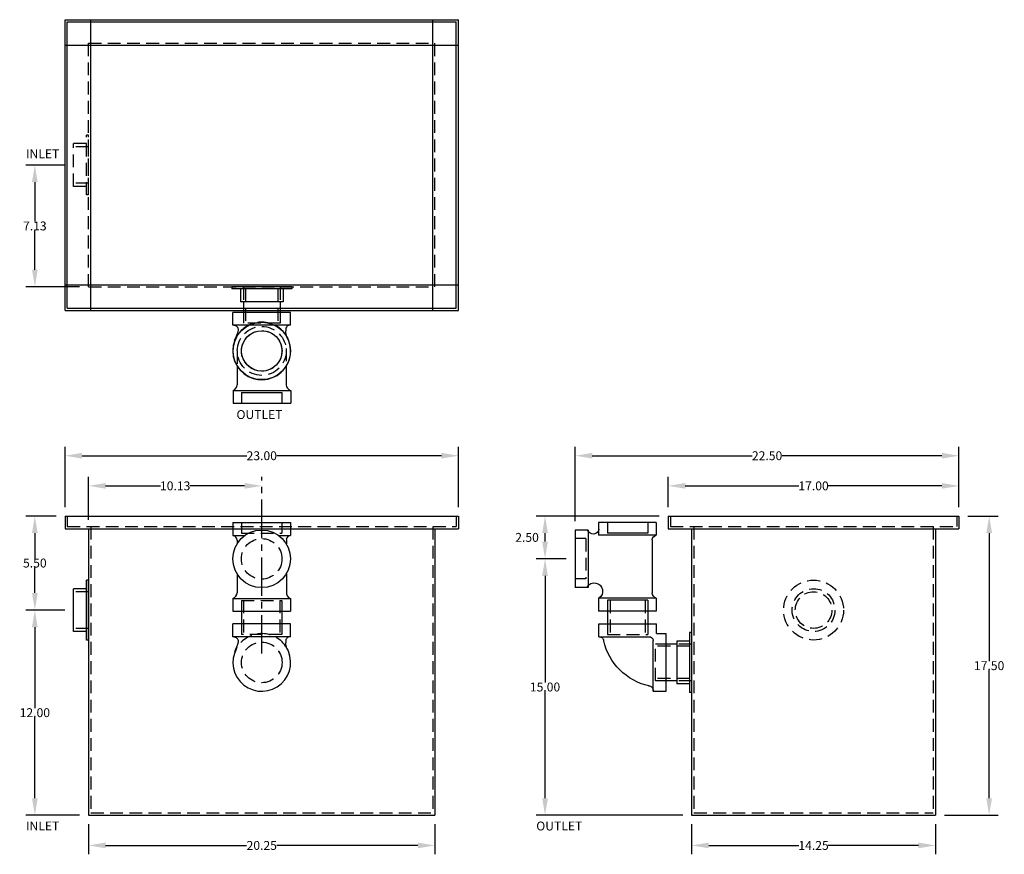
# Model space of a CAD drawing. Extents: x 493.5 to 551, y 1.6 to 50.4.
import ezdxf

# ---------------------------------------------------------------- set-up
doc = ezdxf.new("R2010")
doc.units = 0
doc.header["$LTSCALE"] = 3
doc.header["$MEASUREMENT"] = 0
for name, pattern in [('CENTER', [2, 1.25, -0.25, 0.25, -0.25]), ('CENTER2', [1.125, 0.75, -0.125, 0.125, -0.125]), ('HIDDEN', [0.375, 0.25, -0.125])]:
    doc.linetypes.add(name, pattern=pattern)
doc.layers.get('0').update_dxf_attribs({"linetype": 'CONTINUOUS'})
doc.layers.get('DEFPOINTS').update_dxf_attribs({"color": 211, "linetype": 'CONTINUOUS'})
for name, color, linetype in [('CENTER', 3, 'CENTER'), ('HIDDEN', 4, 'HIDDEN'), ('OBJECT', 7, 'CONTINUOUS')]:
    doc.layers.add(name, color=color, linetype=linetype)
doc.styles.add('TEXT', font='arial.ttf')
doc.dimstyles.new('RKFD-SUB', dxfattribs={"dimtxt": 0.52, "dimasz": 1, "dimexe": 0.52, "dimexo": 0.52, "dimgap": 0, "dimtad": 0, "dimtih": 1, "dimtoh": 1, "dimzin": 0, "dimdsep": 46, "dimtxsty": 'TEXT', "dimcen": 0, "dimclrd": 5, "dimclre": 5, "dimclrt": 7, "dimadec": 0, "dimazin": 0, "dimtfac": 1, "dimtofl": 0, "dimtmove": 2, "dimatfit": 3, "dimfxl": 1, "dimtolj": 1, "dimtzin": 0, "dimlwd": -1, "dimarcsym": 0})

# ---------------------------------------------------------------- blocks, each defined once
blk = doc.blocks.new('FLNG2SD')
for p, q in [((0, 1.75), (0, -1.75)), ((0, 1.75), (0.12, 1.75)), ((0.12, 1.75), (0.12, -1.75)), ((0.12, 1.25), (0.87, 1.25)), ((0.87, 1.25), (0.87, -1.25)), ((0.12, -1.25), (0.87, -1.25)), ((0, -1.75), (0.12, -1.75))]:
    blk.add_line(p, q)
at = {"layer": 'HIDDEN'}
for p, q in [((0, 1.07), (0.87, 1.07)), ((0, -1.07), (0.87, -1.07))]:
    blk.add_line(p, q, dxfattribs=at)
blk = doc.blocks.new('2 THREADED OUTLET TOP VIEW')
for p, q in [((1.462, 1.691), (1.462, -1.684)), ((2.212, 1.691), (1.462, 1.691)), ((2.212, 1.691), (2.212, -1.684)), ((2.212, -1.684), (1.462, -1.684)), ((2.212, -1.244), (2.212, -1.244))]:
    blk.add_line(p, q)
at = {"color": 7}
for p, q in [((4.608, 1.426), (5.701, 1.426)), ((6.024, 1.695), (6.774, 1.695)), ((6.024, -1.675), (6.024, 1.695)), ((6.774, -1.675), (6.774, 1.695)), ((4.595, -1.427), (5.701, -1.427)), ((6.024, -1.675), (6.774, -1.675))]:
    blk.add_line(p, q, dxfattribs=at)
at = {"linetype": 'Continuous'}
for p, q in [((0.839, 1.074), (1.462, 1.074)), ((0.839, -1.066), (1.462, -1.066))]:
    blk.add_line(p, q, dxfattribs=at)
for radius in [1.68, 1.18]:
    blk.add_circle((3.714, 0.003), radius, dxfattribs=at)
for centre, start, end in [((2.463, 1.653), 175.77787, 274.83681), ((2.48, -1.611), 85.16319, 184.22213)]:
    blk.add_arc(centre, 0.25, start, end)
for centre, radius, start, end in [((2.573, 2.169), 0.77, 263.40091, 302.62354), ((3.714, 0.003), 1.688, 241.315, 123.16952), ((5.662, 1.813), 0.389, 275.55191, 339.03061), ((2.14, -3.194), 1.867, 59.76647, 78.82525), ((5.662, -1.814), 0.389, 20.96939, 84.44809)]:
    blk.add_arc(centre, radius, start, end, dxfattribs=at)
at = {"layer": 'CENTER', "color": 4, "linetype": 'Continuous'}
blk.add_line((6.144, -1.177), (6.144, 1.183), dxfattribs=at)
at = {"layer": 'HIDDEN'}
for p, q in [((3.565, 1.426), (4.608, 1.426)), ((0.089, 0.949), (2.089, 0.949)), ((1.462, 1.074), (2.089, 1.074)), ((2.089, 1.074), (2.089, -1.066)), ((0.089, -0.941), (2.089, -0.941)), ((1.462, -1.066), (2.089, -1.066)), ((3.714, -1.427), (4.595, -1.427))]:
    blk.add_line(p, q, dxfattribs=at)
at = {"layer": 'HIDDEN', "color": 4}
for p, q in [((6.144, 1.183), (6.774, 1.183)), ((6.144, -1.177), (6.774, -1.177))]:
    blk.add_line(p, q, dxfattribs=at)
at = {"layer": 'HIDDEN'}
for radius in [1.43, 1.188]:
    blk.add_circle((3.714, 0.003), radius, dxfattribs=at)
blk.add_arc((3.714, 0.003), 1.688, 124.55275, 239.8476, dxfattribs=at)
at = {"linetype": 'Continuous'}
blk.add_blockref('FLNG2SD', (-0.031, 0.004), dxfattribs=at)
blk = doc.blocks.new('2 THREADED OUTLET SIDE VIEW')
at = {"color": 7}
for p, q in [((-1.678, 2.13), (1.692, 2.13)), ((-1.678, 2.13), (-1.678, 1.38)), ((1.692, 2.13), (1.692, 1.38)), ((-1.678, 1.38), (1.692, 1.38)), ((2.31, 1.69), (2.31, -1.67)), ((2.31, 1.69), (3.062, 1.69)), ((3.062, 1.69), (3.062, -1.67)), ((-1.43, 1.11), (-1.43, -1.978)), ((2.31, -1.67), (3.062, -1.67)), ((-1.678, -2.3), (1.692, -2.3)), ((-1.678, -2.3), (-1.678, -3.05)), ((1.692, -2.3), (1.692, -3.05)), ((-1.678, -3.05), (1.692, -3.05))]:
    blk.add_line(p, q, dxfattribs=at)
at = {"linetype": 'Continuous'}
for p, q in [((-1.18, -3.05), (-1.18, -3.803)), ((1.18, -3.05), (1.18, -3.803)), ((-2.874, -4.984), (-2.249, -4.984)), ((-2.874, -7.124), (-2.249, -7.124))]:
    blk.add_line(p, q, dxfattribs=at)
for p, q in [((1.688, -3.803), (-1.687, -3.803)), ((-1.687, -4.365), (-1.687, -3.803)), ((1.688, -4.553), (1.688, -3.803)), ((-2.249, -7.743), (-2.249, -4.365)), ((-1.687, -4.365), (-2.249, -4.365)), ((1.688, -4.553), (-1.238, -4.553)), ((-1.499, -7.74), (-1.499, -4.767)), ((-1.499, -7.74), (-2.249, -7.74))]:
    blk.add_line(p, q)
at = {"color": 7}
for centre, radius, start, end in [((2.009, 1.787), 0.338, 187.77447, 339.56152), ((-1.729, 1.088), 0.298, 3.79947, 79.79528), ((1.952, -1.895), 0.495, 34.04387, 235.8815)]:
    blk.add_arc(centre, radius, start, end, dxfattribs=at)
at = {"linetype": 'Continuous'}
blk.add_arc((-1.817, -1.939), 0.389, 290.96939, 354.44809, dxfattribs=at)
for centre, radius, start, end in [((-1.252, -4.801), 0.25, 86.11059, 172.13119), ((1.649, -4.804), 0.25, 85.77787, 184.83681), ((-2.025, -4.003), 3.512, 282.90479, 347.02567), ((-1.249, -7.675), 0.25, 85.77787, 184.83681)]:
    blk.add_arc(centre, radius, start, end)
at = {"layer": 'CENTER', "color": 4, "linetype": 'Continuous'}
for p, q in [((-1.18, 1.51), (1.18, 1.51)), ((-1.18, -2.42), (1.18, -2.42))]:
    blk.add_line(p, q, dxfattribs=at)
at = {"layer": 'HIDDEN', "color": 4}
for p, q in [((-1.18, 2.13), (-1.18, 1.51)), ((1.18, 2.13), (1.18, 1.51)), ((2.432, 1.19), (2.432, -1.17)), ((2.432, 1.19), (3.062, 1.19)), ((2.432, -1.17), (3.062, -1.17)), ((-1.18, -2.42), (-1.18, -3.05)), ((1.18, -2.42), (1.18, -3.05))]:
    blk.add_line(p, q, dxfattribs=at)
at = {"layer": 'HIDDEN'}
for p, q in [((-1.026, -2.42), (-1.026, -4.429)), ((1.026, -2.42), (1.026, -4.429)), ((-1.18, -3.803), (-1.18, -4.429)), ((1.18, -3.803), (1.18, -4.429)), ((1.18, -4.429), (-1.18, -4.429)), ((-3.624, -5.109), (-1.625, -5.109)), ((-2.249, -4.984), (-1.625, -4.984)), ((-1.625, -7.124), (-1.625, -4.984)), ((-3.624, -6.999), (-1.625, -6.999)), ((-2.249, -7.124), (-1.625, -7.124))]:
    blk.add_line(p, q, dxfattribs=at)
at = {"linetype": 'Continuous'}
blk.add_blockref('FLNG2SD', (-3.744, -6.054), dxfattribs=at)
blk = doc.blocks.new('*D9')
at = {"color": 5, "linetype": 'Continuous', "lineweight": -2, "transparency": 16777216}
for p, q in [((496.115, 15.875), (493.847, 15.875)), ((496.985, 3.875), (493.847, 3.875))]:
    blk.add_line(p, q, dxfattribs=at)
at = {"color": 5, "linetype": 'Continuous', "transparency": 16777216}
for p, q in [((494.367, 14.875), (494.367, 10.141)), ((494.367, 4.875), (494.367, 9.61))]:
    blk.add_line(p, q, dxfattribs=at)
for points in [[(494.2, 14.875), (494.534, 14.875), (494.367, 15.875)], [(494.2, 4.875), (494.534, 4.875), (494.367, 3.875)]]:
    blk.add_solid(points, dxfattribs=at)
at = {"layer": 'DEFPOINTS', "color": 0, "linetype": 'Continuous', "transparency": 16777216}
for p in [(496.635, 15.875), (494.367, 3.875), (497.505, 3.875)]:
    blk.add_point(p, dxfattribs=at)
at = {"color": 7, "linetype": 'Continuous', "transparency": 16777216, "insert": (494.367, 9.875), "char_height": 0.52, "attachment_point": 5, "style": 'TEXT'}
blk.add_mtext('\\A1;12.00', dxfattribs=at)
blk = doc.blocks.new('*D10')
at = {"color": 5, "linetype": 'Continuous', "lineweight": -2, "transparency": 16777216}
for p, q in [((495.61, 21.375), (493.847, 21.375)), ((496.115, 15.875), (493.847, 15.875))]:
    blk.add_line(p, q, dxfattribs=at)
at = {"color": 5, "linetype": 'Continuous', "transparency": 16777216}
for p, q in [((494.367, 20.375), (494.367, 18.891)), ((494.367, 16.875), (494.367, 18.36))]:
    blk.add_line(p, q, dxfattribs=at)
for points in [[(494.2, 20.375), (494.534, 20.375), (494.367, 21.375)], [(494.2, 16.875), (494.534, 16.875), (494.367, 15.875)]]:
    blk.add_solid(points, dxfattribs=at)
at = {"layer": 'DEFPOINTS', "color": 0, "linetype": 'Continuous', "transparency": 16777216}
for p in [(494.367, 21.375), (496.13, 21.375), (496.635, 15.875)]:
    blk.add_point(p, dxfattribs=at)
at = {"color": 7, "linetype": 'Continuous', "transparency": 16777216, "insert": (494.367, 18.625), "char_height": 0.52, "attachment_point": 5, "style": 'TEXT'}
blk.add_mtext('\\A1;5.50', dxfattribs=at)
blk = doc.blocks.new('*D11')
at = {"color": 5, "linetype": 'Continuous', "lineweight": -2, "transparency": 16777216}
for p, q in [((531.381, 21.895), (531.381, 23.658)), ((548.381, 21.895), (548.381, 23.658))]:
    blk.add_line(p, q, dxfattribs=at)
at = {"color": 5, "linetype": 'Continuous', "transparency": 16777216}
for p, q in [((532.381, 23.138), (539.029, 23.138)), ((547.381, 23.138), (540.733, 23.138))]:
    blk.add_line(p, q, dxfattribs=at)
for points in [[(532.381, 23.305), (532.381, 22.972), (531.381, 23.138)], [(547.381, 23.305), (547.381, 22.972), (548.381, 23.138)]]:
    blk.add_solid(points, dxfattribs=at)
at = {"layer": 'DEFPOINTS', "color": 0, "linetype": 'Continuous', "transparency": 16777216}
for p in [(531.381, 23.138), (531.381, 21.375), (548.381, 21.375)]:
    blk.add_point(p, dxfattribs=at)
at = {"color": 7, "linetype": 'Continuous', "transparency": 16777216, "insert": (539.881, 23.138), "char_height": 0.52, "attachment_point": 5, "style": 'TEXT'}
blk.add_mtext('\\A1;17.00', dxfattribs=at)
blk = doc.blocks.new('*D12')
at = {"color": 5, "linetype": 'Continuous', "lineweight": -2, "transparency": 16777216}
for p, q in [((496.115, 41.9), (493.847, 41.9)), ((496.985, 34.775), (493.847, 34.775))]:
    blk.add_line(p, q, dxfattribs=at)
at = {"color": 5, "linetype": 'Continuous', "transparency": 16777216}
for p, q in [((494.367, 40.9), (494.367, 38.603)), ((494.367, 35.775), (494.367, 38.071))]:
    blk.add_line(p, q, dxfattribs=at)
for points in [[(494.2, 40.9), (494.534, 40.9), (494.367, 41.9)], [(494.2, 35.775), (494.534, 35.775), (494.367, 34.775)]]:
    blk.add_solid(points, dxfattribs=at)
at = {"layer": 'DEFPOINTS', "color": 0, "linetype": 'Continuous', "transparency": 16777216}
for p in [(496.635, 41.9), (494.367, 34.775), (497.505, 34.775)]:
    blk.add_point(p, dxfattribs=at)
at = {"color": 7, "linetype": 'Continuous', "transparency": 16777216, "insert": (494.367, 38.337), "char_height": 0.52, "attachment_point": 5, "style": 'TEXT'}
blk.add_mtext('\\A1;7.13', dxfattribs=at)
blk = doc.blocks.new('FLNG2FRT')
for radius in [1.75, 1.25, 1.07]:
    blk.add_circle((0, 0), radius)
blk = doc.blocks.new('*D13')
at = {"color": 5, "linetype": 'Continuous', "lineweight": -2, "transparency": 16777216}
for p, q in [((548.901, 21.375), (550.664, 21.375)), ((547.526, 3.875), (550.664, 3.875))]:
    blk.add_line(p, q, dxfattribs=at)
at = {"color": 5, "linetype": 'Continuous', "transparency": 16777216}
for p, q in [((550.144, 20.375), (550.144, 12.891)), ((550.144, 4.875), (550.144, 12.36))]:
    blk.add_line(p, q, dxfattribs=at)
for points in [[(549.978, 20.375), (550.311, 20.375), (550.144, 21.375)], [(549.978, 4.875), (550.311, 4.875), (550.144, 3.875)]]:
    blk.add_solid(points, dxfattribs=at)
at = {"layer": 'DEFPOINTS', "color": 0, "linetype": 'Continuous', "transparency": 16777216}
for p in [(548.381, 21.375), (547.006, 3.875), (550.144, 3.875)]:
    blk.add_point(p, dxfattribs=at)
at = {"color": 7, "linetype": 'Continuous', "transparency": 16777216, "insert": (550.144, 12.625), "char_height": 0.52, "attachment_point": 5, "style": 'TEXT'}
blk.add_mtext('\\A1;17.50', dxfattribs=at)
blk = doc.blocks.new('*D14')
at = {"color": 5, "linetype": 'Continuous', "lineweight": -2, "transparency": 16777216}
blk.add_line((497.505, 21.145), (497.505, 23.658), dxfattribs=at)
at = {"color": 5, "linetype": 'CENTER2', "lineweight": -2, "transparency": 16777216}
blk.add_line((507.63, 13.333), (507.63, 23.658), dxfattribs=at)
at = {"color": 5, "linetype": 'Continuous', "transparency": 16777216}
for p, q in [((498.505, 23.138), (501.715, 23.138)), ((506.63, 23.138), (503.42, 23.138))]:
    blk.add_line(p, q, dxfattribs=at)
for points in [[(498.505, 23.305), (498.505, 22.972), (497.505, 23.138)], [(506.63, 23.305), (506.63, 22.972), (507.63, 23.138)]]:
    blk.add_solid(points, dxfattribs=at)
at = {"layer": 'DEFPOINTS', "color": 0, "linetype": 'Continuous', "transparency": 16777216}
for p in [(507.63, 23.138), (497.505, 20.625), (507.63, 12.813)]:
    blk.add_point(p, dxfattribs=at)
at = {"color": 7, "linetype": 'Continuous', "transparency": 16777216, "insert": (502.568, 23.138), "char_height": 0.52, "attachment_point": 5, "style": 'TEXT'}
blk.add_mtext('\\A1;10.13', dxfattribs=at)
blk = doc.blocks.new('*D15')
at = {"color": 5, "linetype": 'Continuous', "lineweight": -2, "transparency": 16777216}
for p, q in [((496.13, 21.895), (496.13, 25.421)), ((519.13, 21.895), (519.13, 25.421))]:
    blk.add_line(p, q, dxfattribs=at)
at = {"color": 5, "linetype": 'Continuous', "transparency": 16777216}
for p, q in [((497.13, 24.901), (506.749, 24.901)), ((518.13, 24.901), (508.511, 24.901))]:
    blk.add_line(p, q, dxfattribs=at)
for points in [[(497.13, 25.068), (497.13, 24.735), (496.13, 24.901)], [(518.13, 25.068), (518.13, 24.735), (519.13, 24.901)]]:
    blk.add_solid(points, dxfattribs=at)
at = {"layer": 'DEFPOINTS', "color": 0, "linetype": 'Continuous', "transparency": 16777216}
for p in [(519.13, 24.901), (496.13, 21.375), (519.13, 21.375)]:
    blk.add_point(p, dxfattribs=at)
at = {"color": 7, "linetype": 'Continuous', "transparency": 16777216, "insert": (507.63, 24.901), "char_height": 0.52, "attachment_point": 5, "style": 'TEXT'}
blk.add_mtext('\\A1;23.00', dxfattribs=at)
blk = doc.blocks.new('*D16')
at = {"color": 5, "linetype": 'Continuous', "lineweight": -2, "transparency": 16777216}
for p, q in [((525.43, 18.877), (523.667, 18.877)), ((532.236, 3.875), (523.667, 3.875))]:
    blk.add_line(p, q, dxfattribs=at)
at = {"color": 5, "linetype": 'Continuous', "transparency": 16777216}
for p, q in [((524.187, 17.877), (524.187, 11.642)), ((524.187, 4.875), (524.187, 11.111))]:
    blk.add_line(p, q, dxfattribs=at)
for points in [[(524.021, 17.877), (524.354, 17.877), (524.187, 18.877)], [(524.021, 4.875), (524.354, 4.875), (524.187, 3.875)]]:
    blk.add_solid(points, dxfattribs=at)
at = {"layer": 'DEFPOINTS', "color": 0, "linetype": 'Continuous', "transparency": 16777216}
for p in [(525.95, 18.877), (524.187, 3.875), (532.756, 3.875)]:
    blk.add_point(p, dxfattribs=at)
at = {"color": 7, "linetype": 'Continuous', "transparency": 16777216, "insert": (524.187, 11.376), "char_height": 0.52, "attachment_point": 5, "style": 'TEXT'}
blk.add_mtext('\\A1;15.00', dxfattribs=at)
blk = doc.blocks.new('*D17')
at = {"color": 5, "linetype": 'Continuous', "lineweight": -2, "transparency": 16777216}
for p, q in [((530.861, 21.375), (523.667, 21.375)), ((525.43, 18.877), (523.667, 18.877))]:
    blk.add_line(p, q, dxfattribs=at)
at = {"color": 5, "linetype": 'Continuous', "transparency": 16777216}
blk.add_line((524.187, 19.877), (524.187, 20.375), dxfattribs=at)
for points in [[(524.021, 20.375), (524.354, 20.375), (524.187, 21.375)], [(524.021, 19.877), (524.354, 19.877), (524.187, 18.877)]]:
    blk.add_solid(points, dxfattribs=at)
at = {"layer": 'DEFPOINTS', "color": 0, "linetype": 'Continuous', "transparency": 16777216}
for p in [(524.187, 21.375), (531.381, 21.375), (525.95, 18.877)]:
    blk.add_point(p, dxfattribs=at)
at = {"color": 7, "linetype": 'Continuous', "transparency": 16777216, "insert": (523.136, 20.126), "char_height": 0.52, "attachment_point": 5, "style": 'TEXT'}
blk.add_mtext('\\A1;2.50', dxfattribs=at)
blk = doc.blocks.new('*D18')
at = {"color": 5, "linetype": 'Continuous', "lineweight": -2, "transparency": 16777216}
for p, q in [((525.95, 21.077), (525.95, 25.421)), ((548.381, 21.895), (548.381, 25.421))]:
    blk.add_line(p, q, dxfattribs=at)
at = {"color": 5, "linetype": 'Continuous', "transparency": 16777216}
for p, q in [((526.95, 24.901), (536.285, 24.901)), ((547.381, 24.901), (538.047, 24.901))]:
    blk.add_line(p, q, dxfattribs=at)
for points in [[(526.95, 25.068), (526.95, 24.735), (525.95, 24.901)], [(547.381, 25.068), (547.381, 24.735), (548.381, 24.901)]]:
    blk.add_solid(points, dxfattribs=at)
at = {"layer": 'DEFPOINTS', "color": 0, "linetype": 'Continuous', "transparency": 16777216}
for p in [(525.95, 24.901), (548.381, 21.375), (525.95, 20.557)]:
    blk.add_point(p, dxfattribs=at)
at = {"color": 7, "linetype": 'Continuous', "transparency": 16777216, "insert": (537.166, 24.901), "char_height": 0.52, "attachment_point": 5, "style": 'TEXT'}
blk.add_mtext('\\A1;22.50', dxfattribs=at)
blk = doc.blocks.new('*D19')
at = {"color": 5, "linetype": 'Continuous', "lineweight": -2, "transparency": 16777216}
for p, q in [((532.756, 3.355), (532.756, 1.592)), ((547.006, 3.355), (547.006, 1.592))]:
    blk.add_line(p, q, dxfattribs=at)
at = {"color": 5, "linetype": 'Continuous', "transparency": 16777216}
for p, q in [((533.756, 2.112), (539.027, 2.112)), ((546.006, 2.112), (540.736, 2.112))]:
    blk.add_line(p, q, dxfattribs=at)
for points in [[(533.756, 2.279), (533.756, 1.946), (532.756, 2.112)], [(546.006, 2.279), (546.006, 1.946), (547.006, 2.112)]]:
    blk.add_solid(points, dxfattribs=at)
at = {"layer": 'DEFPOINTS', "color": 0, "linetype": 'Continuous', "transparency": 16777216}
for p in [(532.756, 3.875), (547.006, 3.875), (532.756, 2.112)]:
    blk.add_point(p, dxfattribs=at)
at = {"color": 7, "linetype": 'Continuous', "transparency": 16777216, "insert": (539.881, 2.112), "char_height": 0.52, "attachment_point": 5, "style": 'TEXT'}
blk.add_mtext('\\A1;14.25', dxfattribs=at)
blk = doc.blocks.new('*D20')
at = {"color": 5, "linetype": 'Continuous', "lineweight": -2, "transparency": 16777216}
for p, q in [((497.505, 3.355), (497.505, 1.592)), ((517.755, 3.355), (517.755, 1.592))]:
    blk.add_line(p, q, dxfattribs=at)
at = {"color": 5, "linetype": 'Continuous', "transparency": 16777216}
for p, q in [((498.505, 2.112), (506.746, 2.112)), ((516.755, 2.112), (508.514, 2.112))]:
    blk.add_line(p, q, dxfattribs=at)
for points in [[(498.505, 2.279), (498.505, 1.946), (497.505, 2.112)], [(516.755, 2.279), (516.755, 1.946), (517.755, 2.112)]]:
    blk.add_solid(points, dxfattribs=at)
at = {"layer": 'DEFPOINTS', "color": 0, "linetype": 'Continuous', "transparency": 16777216}
for p in [(497.505, 3.875), (517.755, 3.875), (497.505, 2.112)]:
    blk.add_point(p, dxfattribs=at)
at = {"color": 7, "linetype": 'Continuous', "transparency": 16777216, "insert": (507.63, 2.112), "char_height": 0.52, "attachment_point": 5, "style": 'TEXT'}
blk.add_mtext('\\A1;20.25', dxfattribs=at)

msp = doc.modelspace()

# ---------------------------------------------------------------- linework, layer by layer
at = {"linetype": 'Continuous'}
for p, q in [((496.13, 33.4), (496.13, 50.4)), ((496.13, 50.4), (519.13, 50.4)), ((496.265, 33.525), (496.265, 50.275)), ((496.265, 50.275), (518.996, 50.275)), ((497.64, 33.4), (497.64, 50.4)), ((517.621, 33.4), (517.621, 50.4)), ((518.996, 33.525), (518.996, 50.275)), ((519.13, 33.4), (519.13, 50.4)), ((496.13, 48.9), (519.13, 48.9)), ((496.13, 34.9), (519.13, 34.9)), ((496.13, 33.4), (519.13, 33.4)), ((496.265, 33.525), (518.996, 33.525)), ((496.13, 21.375), (496.13, 20.625)), ((496.13, 21.375), (519.13, 21.375)), ((519.13, 21.375), (519.13, 20.625)), ((531.381, 21.375), (531.381, 20.625)), ((531.381, 21.375), (548.381, 21.375)), ((548.381, 21.375), (548.381, 20.625)), ((496.13, 20.625), (519.13, 20.625)), ((497.505, 20.625), (497.505, 3.875)), ((517.755, 20.625), (517.755, 3.875)), ((531.381, 20.625), (548.381, 20.625)), ((532.756, 20.625), (532.756, 3.875)), ((547.006, 20.625), (547.006, 3.875)), ((497.505, 3.875), (517.755, 3.875)), ((532.756, 3.875), (547.006, 3.875))]:
    msp.add_line(p, q, dxfattribs=at)
at = {"layer": 'DEFPOINTS', "color": 0, "linetype": 'ByBlock'}
for p in [(496.13, 21.375), (519.13, 21.375), (531.381, 21.375), (548.381, 21.375), (496.13, 20.625), (548.381, 20.625)]:
    msp.add_point(p, dxfattribs=at)
at = {"layer": 'HIDDEN'}
for p, q in [((497.505, 49.025), (517.755, 49.025)), ((497.505, 34.775), (497.505, 49.025)), ((517.755, 34.775), (517.755, 49.025)), ((497.505, 34.775), (517.755, 34.775)), ((496.265, 21.375), (496.265, 20.76)), ((518.996, 21.375), (518.996, 20.76)), ((531.516, 21.375), (531.516, 20.76)), ((548.247, 21.375), (548.247, 20.76)), ((496.265, 20.76), (518.996, 20.76)), ((497.64, 20.76), (497.64, 4.01)), ((506.444, 20.991), (506.444, 20.371)), ((508.804, 20.991), (508.804, 20.371)), ((517.621, 20.76), (517.621, 4.01)), ((531.516, 20.76), (548.247, 20.76)), ((532.891, 20.76), (532.891, 4.01)), ((546.872, 20.76), (546.872, 4.01)), ((506.444, 20.371), (508.804, 20.371)), ((506.194, 19.97), (506.194, 19.762)), ((506.444, 16.441), (508.804, 16.441)), ((506.444, 16.441), (506.444, 15.811)), ((506.569, 16.441), (506.569, 14.438)), ((508.679, 16.441), (508.679, 14.438)), ((508.804, 16.441), (508.804, 15.811)), ((506.444, 15.811), (506.444, 15.064)), ((508.804, 15.811), (508.804, 15.064)), ((506.444, 15.064), (506.444, 14.438)), ((508.804, 15.064), (508.804, 14.438)), ((508.804, 14.438), (506.444, 14.438)), ((506.383, 14.314), (506.383, 14.314)), ((497.64, 4.01), (517.621, 4.01)), ((497.64, 4.01), (517.621, 4.01)), ((532.891, 4.01), (546.872, 4.01))]:
    msp.add_line(p, q, dxfattribs=at)
for centre, radius in [((507.624, 18.871), 1.185), ((507.63, 12.813), 1.188)]:
    msp.add_circle(centre, radius, dxfattribs=at)
msp.add_arc((507.63, 12.813), 1.688, 34.55275, 149.8476, dxfattribs=at)
at = {"layer": 'OBJECT'}
for p, q in [((505.946, 20.991), (509.316, 20.991)), ((505.946, 20.991), (505.946, 20.241)), ((509.316, 20.991), (509.316, 20.241)), ((505.946, 20.241), (506.643, 20.241)), ((508.605, 20.241), (509.316, 20.241)), ((509.066, 20.01), (509.066, 19.743)), ((506.194, 17.98), (506.194, 16.883)), ((509.066, 17.999), (509.066, 16.854)), ((505.946, 16.561), (509.316, 16.561)), ((505.946, 16.561), (505.946, 15.811)), ((509.316, 16.561), (509.316, 15.811)), ((505.946, 15.811), (509.316, 15.811)), ((509.318, 15.064), (505.943, 15.064)), ((505.943, 14.314), (505.943, 15.064)), ((509.318, 14.314), (509.318, 15.064)), ((509.318, 14.314), (505.943, 14.314))]:
    msp.add_line(p, q, dxfattribs=at)
msp.add_circle((507.624, 18.871), 1.685, dxfattribs=at)
for centre, radius, start, end in [((505.895, 19.949), 0.298, 3.79947, 79.79528), ((509.328, 19.976), 0.265, 92.71055, 173.34076), ((505.806, 16.922), 0.389, 290.96939, 354.44809), ((509.408, 16.893), 0.345, 169.21914, 254.40735), ((506.016, 14.046), 0.25, 355.16319, 94.22213), ((504.433, 14.387), 1.867, 329.76647, 348.82525), ((509.795, 13.954), 0.77, 173.40091, 212.62354), ((509.279, 14.063), 0.25, 85.77787, 184.83681), ((507.63, 12.813), 1.688, 151.315, 33.16952)]:
    msp.add_arc(centre, radius, start, end, dxfattribs=at)

# ---------------------------------------------------------------- block references
at = {"linetype": 'Continuous'}
for name, p, rotation in [('2 THREADED OUTLET TOP VIEW', (507.626, 34.744), 270), ('FLNG2SD', (497.505, 15.875), 180)]:
    msp.add_blockref(name, p, dxfattribs=dict(at, rotation=rotation))
at = {"linetype": 'Continuous', "xscale": -1}
msp.add_blockref('2 THREADED OUTLET SIDE VIEW', (529.012, 18.867), dxfattribs=at)
at = {"layer": 'HIDDEN', "rotation": 180}
msp.add_blockref('FLNG2SD', (497.505, 41.9), dxfattribs=at)
at = {"layer": 'HIDDEN'}
msp.add_blockref('FLNG2FRT', (539.881, 15.875), dxfattribs=at)

# ---------------------------------------------------------------- texts
at = {"linetype": 'Continuous', "style": 'TEXT'}
for s, p in [('INLET', (493.847, 42.3)), ('OUTLET', (506.153, 27.047)), ('INLET', (493.847, 2.989)), ('OUTLET', (523.673, 2.989))]:
    msp.add_text(s, height=0.52, dxfattribs=at).set_placement(p)

# ---------------------------------------------------------------- dimensions: what is measured, and where the dimension line sits
at = {"linetype": 'Continuous'}
for base, p1, p2, picture, middle in [((494.367119852, 34.774507465), (496.635058979, 41.899507465), (497.505058979, 34.774507465), '*D12', (494.367119852, 38.337007465)), ((494.367, 21.375), (496.635, 15.875), (496.13, 21.375), '*D10', (494.367, 18.625)), ((524.187, 21.375), (525.95, 18.877), (531.381, 21.375), '*D17', (523.136, 20.126)), ((550.144, 3.875), (548.381, 21.375), (547.006, 3.875), '*D13', (550.144, 12.625)), ((524.187, 3.875), (525.95, 18.877), (532.756, 3.875), '*D16', (524.187, 11.376)), ((494.367, 3.875), (496.635, 15.875), (497.505, 3.875), '*D9', (494.367, 9.875))]:
    dim = msp.add_linear_dim(base=base, p1=p1, p2=p2, angle=90, dimstyle='RKFD-SUB', dxfattribs=at)
    dim.commit()
    dim.dimension.update_dxf_attribs({"geometry": picture, "text_midpoint": middle})
for base, p1, p2, picture, middle in [((519.13, 24.901), (496.13, 21.375), (519.13, 21.375), '*D15', (507.63, 24.901)), ((507.630058979, 23.138301439), (497.505058979, 20.625362312), (507.630058979, 12.812862312), '*D14', (502.567558979, 23.138301439)), ((531.381, 23.138), (548.381, 21.375), (531.381, 21.375), '*D11', (539.881, 23.138)), ((497.505, 2.112), (517.755, 3.875), (497.505, 3.875), '*D20', (507.63, 2.112)), ((532.756, 2.112), (547.006, 3.875), (532.756, 3.875), '*D19', (539.881, 2.112))]:
    dim = msp.add_linear_dim(base=base, p1=p1, p2=p2, dimstyle='RKFD-SUB', dxfattribs=at)
    dim.commit()
    dim.dimension.update_dxf_attribs({"geometry": picture, "text_midpoint": middle})
dim = msp.add_linear_dim(base=(525.95, 24.901), p1=(548.381, 21.375), p2=(525.95, 20.557), text='22.50', dimstyle='RKFD-SUB', dxfattribs=at)
dim.commit()
dim.dimension.update_dxf_attribs({"geometry": '*D18', "text_midpoint": (537.166, 24.901)})

doc.saveas('drawing.dxf')
